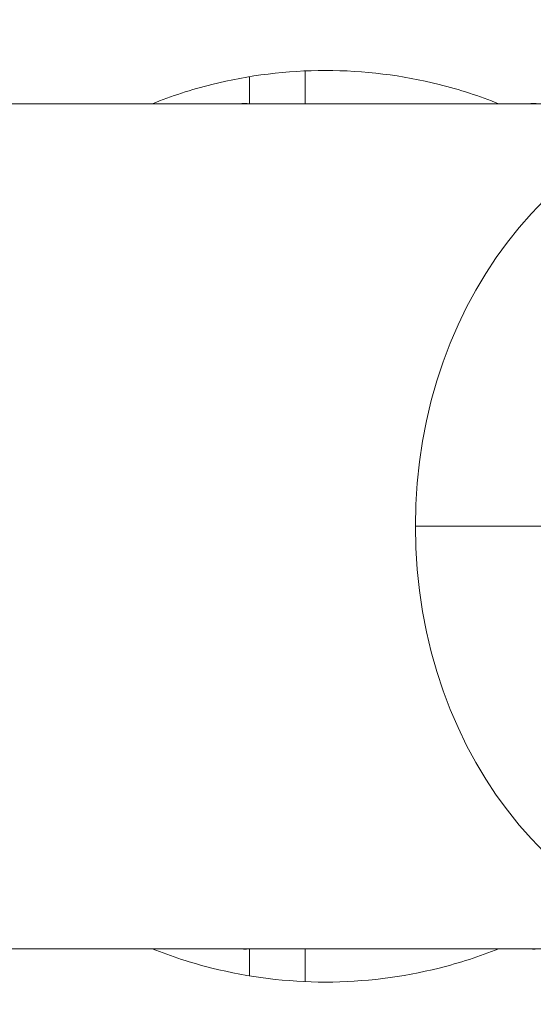
# Model space of a CAD drawing. Units: millimetres. Extents: x 1627 to 6959, y 1237 to 2648.
# Drawn here: x 1836 to 1883, y 1805 to 1894 of the extents above; entities that cross this region are included whole.
import ezdxf

# ---------------------------------------------------------------- set-up
doc = ezdxf.new("R2010")
doc.units = ezdxf.units.MM
doc.linetypes.add('ACAD_ISO03W100', pattern=[30, 12, -18])
doc.styles.get("Standard").update_dxf_attribs({"font": 'arial.ttf'})
doc.dimstyles.get("Standard").update_dxf_attribs({"dimtxt": 0.18, "dimasz": 0.18, "dimexe": 0.18, "dimexo": 0.0625, "dimgap": 0.09, "dimtad": 0, "dimtih": 1, "dimtoh": 1, "dimdec": 4, "dimzin": 0, "dimdsep": 46, "dimtxsty": 'Standard', "dimcen": 0.09, "dimadec": 0, "dimazin": 0, "dimtfac": 1, "dimtdec": 4, "dimtofl": 0, "dimtmove": 0, "dimatfit": 3, "dimfxl": 1, "dimtolj": 1, "dimtzin": 0, "dimarcsym": 0})

# ---------------------------------------------------------------- blocks, each defined once
blk = doc.blocks.new('*D2')
at = {"color": 0, "linetype": 'ACAD_ISO03W100', "lineweight": -2, "ltscale": 9, "transparency": 16777216}
for p, q in [((1767.653, 2427.051), (1767.653, 2447.231)), ((3053.852, 2427.051), (3053.852, 2447.231))]:
    blk.add_line(p, q, dxfattribs=at)
at = {"color": 0, "lineweight": -2, "ltscale": 9, "transparency": 16777216}
blk.add_line((1812.653, 2447.051), (3008.852, 2447.051), dxfattribs=at)
at = {"color": 0, "ltscale": 9, "transparency": 16777216}
for points in [[(1812.653, 2454.551), (1812.653, 2439.551), (1767.653, 2447.051)], [(3008.852, 2454.551), (3008.852, 2439.551), (3053.852, 2447.051)]]:
    blk.add_solid(points, dxfattribs=at)
at = {"layer": 'Defpoints', "color": 0, "ltscale": 9, "transparency": 16777216}
for p in [(3053.852, 2447.051), (1767.653, 1848.511), (3053.852, 1848.511)]:
    blk.add_point(p, dxfattribs=at)
at = {"color": 0, "lineweight": 15, "ltscale": 9, "transparency": 16777216, "insert": (2410.752, 2497.706), "char_height": 60, "attachment_point": 5}
blk.add_mtext('\\A1;130', dxfattribs=at)
blk = doc.blocks.new('*D3')
at = {"color": 0, "linetype": 'ACAD_ISO03W100', "lineweight": -2, "ltscale": 9, "transparency": 16777216}
for p, q in [((1737.429, 2401.008), (1717.249, 2401.008)), ((1737.429, 1294.035), (1717.249, 1294.035))]:
    blk.add_line(p, q, dxfattribs=at)
at = {"color": 0, "lineweight": -2, "ltscale": 9, "transparency": 16777216}
blk.add_line((1717.429, 2356.008), (1717.429, 1339.035), dxfattribs=at)
at = {"color": 0, "ltscale": 9, "transparency": 16777216}
for points in [[(1709.929, 2356.008), (1724.929, 2356.008), (1717.429, 2401.008)], [(1709.929, 1339.035), (1724.929, 1339.035), (1717.429, 1294.035)]]:
    blk.add_solid(points, dxfattribs=at)
at = {"layer": 'Defpoints', "color": 0, "ltscale": 9, "transparency": 16777216}
for p in [(2544.505, 2401.008), (1717.429, 1294.035), (2531.034, 1294.035)]:
    blk.add_point(p, dxfattribs=at)
at = {"color": 0, "lineweight": 15, "ltscale": 9, "transparency": 16777216, "insert": (1666.795, 1847.522), "char_height": 60, "attachment_point": 5, "rotation": 90}
blk.add_mtext('\\A1;110', dxfattribs=at)

msp = doc.modelspace()

# ---------------------------------------------------------------- linework, layer by layer
at = {"lineweight": 15, "ltscale": 9}
for p, q in [((1857.07609, 1886.56062), (1857.07609, 1889.00253)), ((1862.07609, 1886.56062), (1862.07609, 1889.52028)), ((1835.06218, 1886.56062), (1903.94765, 1886.56062)), ((1934.63505, 1848.51062), (1872.01991, 1848.51062)), ((1835.06218, 1810.46062), (1903.94765, 1810.46062)), ((1857.07609, 1810.46062), (1857.07609, 1808.01872)), ((1862.07609, 1810.46062), (1862.07609, 1807.50097))]:
    msp.add_line(p, q, dxfattribs=at)
for start, end in [(90, 180), (180, 270)]:
    msp.add_arc((1882.65301, 1848.51062), 115, start, end, dxfattribs=at)
at = {"lineweight": 15, "ltscale": 9, "extrusion": (0, 0, -1)}
msp.add_ellipse((1903.94765, 1848.51062), major_axis=(0, -38.05), ratio=0.83909963, start_param=0, end_param=3.14159265, dxfattribs=at)
at = {"lineweight": 15, "ltscale": 9}
for points, knots in [([(1879.53368, 1886.56062), (1877.80159, 1887.25176), (1872.78076, 1888.88483), (1863.91161, 1889.994), (1855.04247, 1888.88483), (1850.02164, 1887.25176), (1848.28955, 1886.56062)], [0.0333384469, 0.0333384469, 0.0333384469, 0.0333384469, 0.0381175808, 0.0466611875, 0.0552047942, 0.0599839282, 0.0599839282, 0.0599839282, 0.0599839282]), ([(1856.28738, 1886.56062), (1856.39924, 1886.57703), (1856.48803, 1886.59014), (1856.6713, 1886.59242), (1856.72582, 1886.59294), (1856.84533, 1886.57556), (1856.87738, 1886.56994), (1856.91588, 1886.56062)], [3.892408266, 3.892408266, 3.892408266, 3.892408266, 4.090028713, 4.090028713, 4.161860107, 4.161860107, 4.184013242, 4.184013242, 4.184013242, 4.184013242]), ([(1882.3346, 1886.56062), (1882.44647, 1886.57703), (1882.53526, 1886.59014), (1882.71853, 1886.59242), (1882.77305, 1886.59294), (1882.89256, 1886.57556), (1882.9246, 1886.56994), (1882.96311, 1886.56062)], [4.961077152, 4.961077152, 4.961077152, 4.961077152, 5.158697599, 5.158697599, 5.230528993, 5.230528993, 5.252682127, 5.252682127, 5.252682127, 5.252682127]), ([(1848.28955, 1810.46062), (1850.02164, 1809.76949), (1855.04247, 1808.13642), (1863.91161, 1807.02725), (1872.78076, 1808.13642), (1877.80159, 1809.76949), (1879.53368, 1810.46062)], [0.0550254824, 0.0550254824, 0.0550254824, 0.0550254824, 0.0598045616, 0.0683480704, 0.0768915792, 0.0816706584, 0.0816706584, 0.0816706584, 0.0816706584]), ([(1856.91588, 1810.46062), (1856.8602, 1810.44716), (1856.8178, 1810.4411), (1856.72339, 1810.43041), (1856.68125, 1810.42942), (1856.55821, 1810.42912), (1856.49742, 1810.43488), (1856.38552, 1810.44695), (1856.33767, 1810.45325), (1856.28738, 1810.46062)], [5.946205614, 5.946205614, 5.946205614, 5.946205614, 5.978239602, 5.978239602, 6.029924785, 6.029924785, 6.148956003, 6.148956003, 6.237810598, 6.237810598, 6.237810598, 6.237810598]), ([(1882.96311, 1810.46062), (1882.90743, 1810.44716), (1882.86503, 1810.4411), (1882.77062, 1810.43041), (1882.72848, 1810.42942), (1882.60543, 1810.42912), (1882.54465, 1810.43488), (1882.43274, 1810.44695), (1882.3849, 1810.45325), (1882.3346, 1810.46062)], [1.20039518, 1.20039518, 1.20039518, 1.20039518, 1.232429168, 1.232429168, 1.284114351, 1.284114351, 1.403145569, 1.403145569, 1.492000164, 1.492000164, 1.492000164, 1.492000164])]:
    msp.add_open_spline(points, degree=3, knots=knots, dxfattribs=at)

# ---------------------------------------------------------------- dimensions: what is measured, and where the dimension line sits
dim = msp.add_linear_dim(base=(3053.85189, 2447.05117), p1=(1767.65301, 1848.51062), p2=(3053.85189, 1848.51062), text='130', dimstyle='Standard', override={"dimtxt": 60, "dimasz": 45, "dimgap": 20, "dimtad": 2, "dimtih": 0, "dimtoh": 0, "dimfxl": 20, "dimfxlon": 1}, dxfattribs=at)
dim.commit()
dim.dimension.update_dxf_attribs({"geometry": '*D2', "text_midpoint": (2410.75245, 2497.70602)})
dim = msp.add_linear_dim(base=(1717.42893, 1294.03502), p1=(2544.50518, 2401.00848), p2=(2531.03389, 1294.03502), angle=90, text='110', dimstyle='Standard', override={"dimtxt": 60, "dimasz": 45, "dimgap": 20, "dimtad": 2, "dimtih": 0, "dimtoh": 0, "dimfxl": 20, "dimfxlon": 1}, dxfattribs=at)
dim.commit()
dim.dimension.update_dxf_attribs({"geometry": '*D3', "text_midpoint": (1666.79455, 1847.52175)})

doc.saveas('drawing.dxf')
